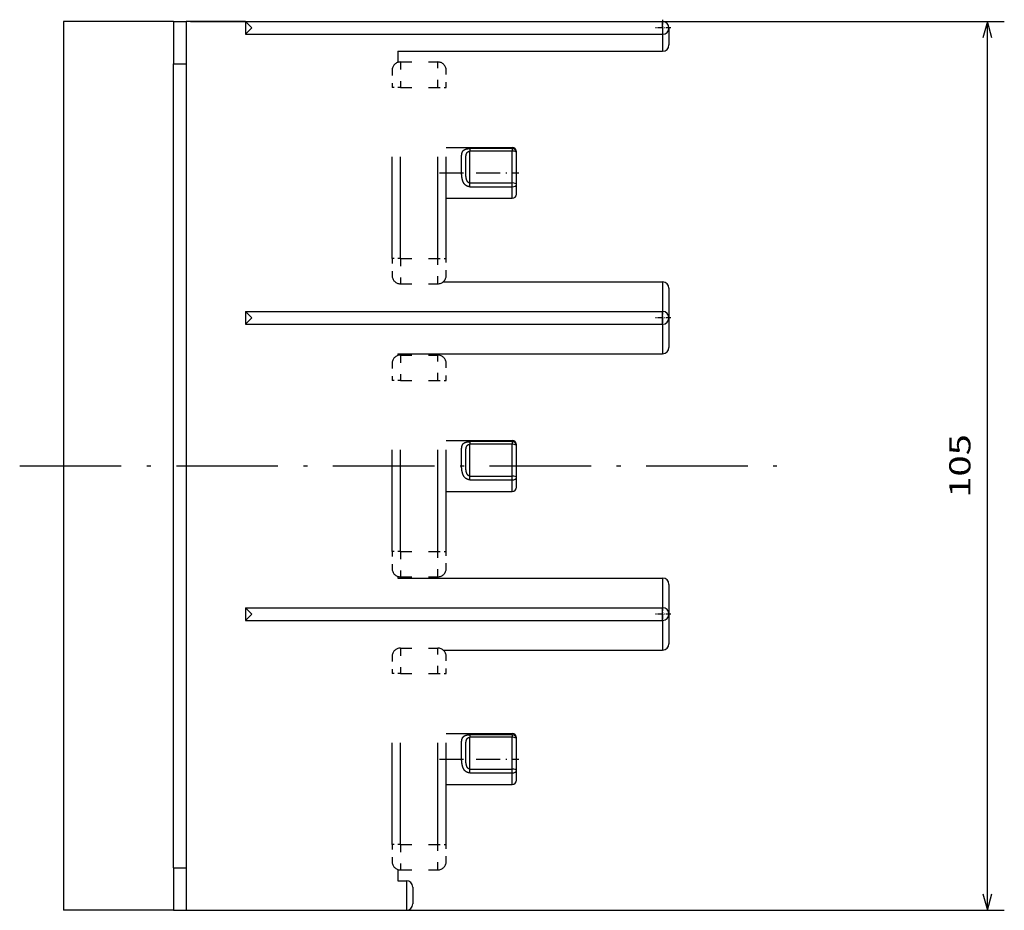
# Model space of a CAD drawing. Extents: x -911 to 783, y -1013 to 733.
# Drawn here: x 667 to 783, y -228 to -123 of the extents above; entities that cross this region are included whole.
import ezdxf
from ezdxf.enums import TextEntityAlignment as Align

# ---------------------------------------------------------------- set-up
doc = ezdxf.new("R2010")
doc.units = 0
doc.linetypes.add('DASHDOT', pattern=[18.5, 12, -3, 0.5, -3])
doc.linetypes.add('DASHSPACE', pattern=[30, 12, -18])
doc.layers.get('0').update_dxf_attribs({"linetype": 'CONTINUOUS'})
doc.styles.get("Standard").update_dxf_attribs({"font": 'isocp.shx'})
doc.dimstyles.get("Standard").update_dxf_attribs({"dimtxt": 2.5, "dimasz": 2.5, "dimexe": 1.25, "dimexo": 0.625, "dimtad": 1, "dimcen": 2.5, "dimazin": 3, "dimtfac": 1, "dimtmove": 0, "dimatfit": 3})

# ---------------------------------------------------------------- blocks, each defined once
blk = doc.blocks.new('*D258')
at = {"color": 7}
for p, q in [((687.226982, -123.188136), (783.335045, -123.188136)), ((781.335045, -228.188136), (781.335045, -123.188136)), ((687.226982, -228.188136), (783.335045, -228.188136))]:
    blk.add_line(p, q, dxfattribs=at)
for points in [[(781.852677, -125.11999), (781.335045, -123.188136), (780.817406, -125.11999)], [(780.817406, -226.256282), (781.335045, -228.188136), (781.852677, -226.256282)]]:
    blk.add_lwpolyline(points, dxfattribs=at)
blk.add_text('105', height=2.5, rotation=90.000003, dxfattribs=at).set_placement((779.335045, -179.44102), (779.335045, -171.935252), align=Align.FIT)
blk = doc.blocks.new('BLOCK695')
at = {"color": 7, "linetype": 'DASHDOT', "ltscale": 0.04875}
for p, q in [((45.75, 211.225006), (45.75, 209.274994)), ((46.724998, 210.25), (44.775002, 210.25))]:
    blk.add_line(p, q, dxfattribs=at)
blk = doc.blocks.new('BLOCK696')
at = {"color": 7, "linetype": 'DASHDOT', "ltscale": 0.04875}
for p, q in [((45.75, 141.975006), (45.75, 140.024994)), ((46.724998, 141), (44.775002, 141))]:
    blk.add_line(p, q, dxfattribs=at)
blk = doc.blocks.new('BLOCK697')
at = {"color": 7, "linetype": 'DASHDOT', "ltscale": 0.04875}
for p, q in [((45.75, 176.975006), (45.75, 175.024994)), ((46.724998, 176), (44.775002, 176))]:
    blk.add_line(p, q, dxfattribs=at)
blk = doc.blocks.new('BLOCK698')
at = {"color": 7}
for p, q in [((-25, 211), (-25, 106)), ((-3.5, 211), (45.75, 211)), ((-3.5, 209.5), (45.75, 209.5)), ((14.5, 207.5), (45.75, 207.5)), ((-12, 111), (-12, 206)), ((-10.5, 206), (-10.5, 111)), ((19.83, 180.25), (45.75, 180.25)), ((-3.5, 176.75), (45.75, 176.75)), ((-3.5, 175.25), (45.75, 175.25)), ((14.5, 171.75), (45.75, 171.75)), ((14.5, 145.25), (45.75, 145.25)), ((-3.5, 141.75), (45.75, 141.75)), ((-3.5, 140.25), (45.75, 140.25)), ((19.83, 136.75), (45.75, 136.75)), ((-10.5, 106), (15.5, 106))]:
    blk.add_line(p, q, dxfattribs=at)
at = {"color": 7, "ltscale": 0.325001}
for p, q in [((-12, 211), (-25, 211)), ((-12, 106), (-25, 106))]:
    blk.add_line(p, q, dxfattribs=at)
at = {"color": 7, "ltscale": 0.125}
for p, q in [((-12, 211), (-12, 206)), ((-10.5, 211), (-10.5, 206)), ((28, 196), (23, 196)), ((28, 195.69), (23, 195.69)), ((23, 191.93), (28, 191.93)), ((23, 191.49), (28, 191.49)), ((28, 161.37), (23, 161.37)), ((28, 161.06), (23, 161.06)), ((23, 157.3), (28, 157.3)), ((23, 156.86), (28, 156.86)), ((28, 126.75), (23, 126.75)), ((28, 126.44), (23, 126.44)), ((23, 122.68), (28, 122.68)), ((23, 122.24), (28, 122.24)), ((-12, 111), (-12, 106)), ((-10.5, 111), (-10.5, 106))]:
    blk.add_line(p, q, dxfattribs=at)
at = {"color": 7, "ltscale": 0.0375}
for p, q in [((-12, 211), (-10.5, 211)), ((-3.5, 211), (-3.5, 209.5)), ((-12, 206), (-10.5, 206)), ((-3.5, 176.75), (-3.5, 175.25)), ((-3.5, 141.75), (-3.5, 140.25)), ((-12, 111), (-10.5, 111)), ((-12, 106), (-10.5, 106))]:
    blk.add_line(p, q, dxfattribs=at)
at = {"color": 7, "ltscale": 0.175}
blk.add_line((-3.5, 211), (-10.5, 211), dxfattribs=at)
at = {"color": 7, "ltscale": 0.026517}
for p, q in [((-2.75, 210.25), (-3.5, 211)), ((-2.75, 210.25), (-3.5, 209.5)), ((-2.75, 176), (-3.5, 176.75)), ((-2.75, 176), (-3.5, 175.25)), ((-2.75, 141), (-3.5, 141.75)), ((-2.75, 141), (-3.5, 140.25))]:
    blk.add_line(p, q, dxfattribs=at)
at = {"color": 7, "ltscale": 0.01875}
for p, q in [((45.75, 210.25), (45.75, 211)), ((45.75, 210.25), (45.75, 209.5)), ((45.75, 176), (45.75, 176.75)), ((45.75, 175.25), (45.75, 176)), ((45.75, 141), (45.75, 141.75)), ((45.75, 140.25), (45.75, 141))]:
    blk.add_line(p, q, dxfattribs=at)
at = {"color": 7, "ltscale": 0.05}
for p, q in [((45.75, 209.5), (45.75, 207.5)), ((46.5, 210.25), (46.5, 208.25)), ((16.25, 108.75), (16.25, 106.75))]:
    blk.add_line(p, q, dxfattribs=at)
at = {"color": 7, "ltscale": 0.033026}
blk.add_line((14.5, 207.5), (14.5, 206.18), dxfattribs=at)
at = {"color": 7, "linetype": 'DASHSPACE', "ltscale": 0.11}
for p, q in [((14.8, 206.23), (19.2, 206.23)), ((14.8, 203.23), (19.2, 203.23)), ((14.8, 183.02), (19.2, 183.02)), ((14.8, 180.02), (19.2, 180.02)), ((14.8, 171.6), (19.2, 171.6)), ((14.8, 168.6), (19.2, 168.6)), ((14.8, 148.4), (19.2, 148.4)), ((14.8, 145.4), (19.2, 145.4)), ((14.8, 136.98), (19.2, 136.98)), ((14.8, 133.98), (19.2, 133.98)), ((14.8, 113.78), (19.2, 113.78)), ((14.8, 110.78), (19.2, 110.78))]:
    blk.add_line(p, q, dxfattribs=at)
at = {"color": 7, "linetype": 'DASHSPACE', "ltscale": 0.075}
for p, q in [((14.8, 206.23), (14.8, 203.23)), ((19.2, 203.23), (19.2, 206.23)), ((14.8, 183.02), (14.8, 180.02)), ((19.2, 180.02), (19.2, 183.02)), ((14.8, 171.6), (14.8, 168.6)), ((19.2, 168.6), (19.2, 171.6)), ((14.8, 148.4), (14.8, 145.4)), ((19.2, 145.4), (19.2, 148.4)), ((14.8, 136.98), (14.8, 133.98)), ((19.2, 133.98), (19.2, 136.98)), ((14.8, 113.78), (14.8, 110.78)), ((19.2, 110.78), (19.2, 113.78))]:
    blk.add_line(p, q, dxfattribs=at)
at = {"color": 7, "linetype": 'DASHSPACE', "ltscale": 0.05}
for p, q in [((13.8, 205.23), (13.8, 203.23)), ((20.2, 203.23), (20.2, 205.23)), ((13.8, 183.02), (13.8, 181.02)), ((20.2, 181.02), (20.2, 183.02)), ((13.8, 170.6), (13.8, 168.6)), ((20.2, 168.6), (20.2, 170.6)), ((13.8, 148.4), (13.8, 146.4)), ((20.2, 146.4), (20.2, 148.4)), ((13.8, 135.98), (13.8, 133.98)), ((20.2, 133.98), (20.2, 135.98)), ((13.8, 113.78), (13.8, 111.78)), ((20.2, 111.78), (20.2, 113.78))]:
    blk.add_line(p, q, dxfattribs=at)
at = {"color": 7, "linetype": 'DASHSPACE', "ltscale": 0.025}
for p, q in [((14.8, 203.23), (13.8, 203.23)), ((19.2, 203.23), (20.2, 203.23)), ((14.8, 183.02), (13.8, 183.02)), ((19.2, 183.02), (20.2, 183.02)), ((14.8, 168.6), (13.8, 168.6)), ((19.2, 168.6), (20.2, 168.6)), ((14.8, 148.4), (13.8, 148.4)), ((19.2, 148.4), (20.2, 148.4)), ((14.8, 133.98), (13.8, 133.98)), ((19.2, 133.98), (20.2, 133.98)), ((14.8, 113.78), (13.8, 113.78)), ((19.2, 113.78), (20.2, 113.78))]:
    blk.add_line(p, q, dxfattribs=at)
at = {"color": 7, "linetype": 'DASHSPACE'}
for p, q in [((13.8, 183.02), (13.8, 203.23)), ((14.8, 183.02), (14.8, 203.23)), ((19.2, 183.02), (19.2, 203.23)), ((20.2, 183.02), (20.2, 203.23)), ((13.8, 148.4), (13.8, 168.6)), ((14.8, 148.4), (14.8, 168.6)), ((19.2, 148.4), (19.2, 168.6)), ((20.2, 148.4), (20.2, 168.6)), ((13.8, 113.78), (13.8, 133.98)), ((14.8, 113.78), (14.8, 133.98)), ((19.2, 113.78), (19.2, 133.98)), ((20.2, 113.78), (20.2, 133.98))]:
    blk.add_line(p, q, dxfattribs=at)
at = {"color": 7, "ltscale": 0.194999}
for p, q in [((20.2, 196.12), (28, 196.12)), ((20.2, 190.12), (28, 190.12))]:
    blk.add_line(p, q, dxfattribs=at)
at = {"color": 7, "ltscale": 0.007687}
for p, q in [((23, 196), (23, 195.69)), ((28, 196), (28, 195.69)), ((23, 161.37), (23, 161.06)), ((28, 161.37), (28, 161.06)), ((23, 126.75), (23, 126.44)), ((28, 126.75), (28, 126.44))]:
    blk.add_line(p, q, dxfattribs=at)
at = {"color": 7, "ltscale": 0.093969}
for p, q in [((23, 191.93), (23, 195.69)), ((28, 191.93), (28, 195.69)), ((28.5, 191.76), (28.5, 195.52)), ((23, 157.3), (23, 161.06)), ((28, 157.3), (28, 161.06)), ((28.5, 157.13), (28.5, 160.89)), ((23, 122.68), (23, 126.44)), ((28, 122.68), (28, 126.44)), ((28.5, 122.51), (28.5, 126.27))]:
    blk.add_line(p, q, dxfattribs=at)
at = {"color": 7, "ltscale": 0.003228}
for p, q in [((28, 196), (28, 196.12)), ((28, 161.37), (28, 161.5)), ((28, 126.75), (28, 126.88))]:
    blk.add_line(p, q, dxfattribs=at)
at = {"color": 7, "ltscale": 0.00269}
for p, q in [((28.5, 195.52), (28.5, 195.62)), ((28.5, 160.89), (28.5, 161)), ((28.5, 126.27), (28.5, 126.38))]:
    blk.add_line(p, q, dxfattribs=at)
at = {"color": 7, "ltscale": 0.011107}
for p, q in [((23, 191.49), (23, 191.93)), ((28, 191.49), (28, 191.93)), ((23, 156.86), (23, 157.3)), ((28, 156.86), (28, 157.3)), ((23, 122.24), (23, 122.68)), ((28, 122.24), (28, 122.68))]:
    blk.add_line(p, q, dxfattribs=at)
at = {"color": 7, "ltscale": 0.034009}
for p, q in [((28, 190.12), (28, 191.49)), ((28, 155.5), (28, 156.86)), ((28, 120.88), (28, 122.24))]:
    blk.add_line(p, q, dxfattribs=at)
at = {"color": 7, "ltscale": 0.028341}
for p, q in [((28.5, 190.62), (28.5, 191.76)), ((28.5, 156), (28.5, 157.13)), ((28.5, 121.38), (28.5, 122.51))]:
    blk.add_line(p, q, dxfattribs=at)
at = {"color": 7, "ltscale": 0.0875}
for p, q in [((45.75, 180.25), (45.75, 176.75)), ((45.75, 175.25), (45.75, 171.75)), ((45.75, 145.25), (45.75, 141.75)), ((45.75, 140.25), (45.75, 136.75)), ((15.5, 109.5), (15.5, 106))]:
    blk.add_line(p, q, dxfattribs=at)
at = {"color": 7, "ltscale": 0.087484}
for p, q in [((46.5, 179.5), (46.5, 176)), ((46.5, 141), (46.5, 137.5))]:
    blk.add_line(p, q, dxfattribs=at)
at = {"color": 7, "ltscale": 0.087516}
for p, q in [((46.5, 176), (46.5, 172.5)), ((46.5, 144.5), (46.5, 141))]:
    blk.add_line(p, q, dxfattribs=at)
at = {"color": 7, "ltscale": 0.004901}
blk.add_line((14.5, 171.75), (14.5, 171.55), dxfattribs=at)
at = {"color": 7, "ltscale": 0.194998}
for p, q in [((20.2, 161.5), (28, 161.5)), ((20.2, 155.5), (28, 155.5))]:
    blk.add_line(p, q, dxfattribs=at)
at = {"color": 7, "ltscale": 0.004902}
blk.add_line((14.5, 145.45), (14.5, 145.25), dxfattribs=at)
at = {"color": 7, "ltscale": 0.194997}
for p, q in [((20.2, 126.88), (28, 126.88)), ((20.2, 120.88), (28, 120.88))]:
    blk.add_line(p, q, dxfattribs=at)
at = {"color": 7, "ltscale": 0.033027}
blk.add_line((14.5, 110.82), (14.5, 109.5), dxfattribs=at)
at = {"color": 7, "ltscale": 0.025}
blk.add_line((14.5, 109.5), (15.5, 109.5), dxfattribs=at)
at = {"color": 7}
for centre, radius, start, end in [((45.75, 210.25), 0.75, 270, 90), ((45.75, 208.25), 0.75, 270, 360), ((28, 195.62), 0.5, 0, 90), ((28, 190.62), 0.5, 270, 360), ((45.75, 179.5), 0.75, 0, 90), ((45.75, 176), 0.75, 270, 90), ((45.75, 172.5), 0.75, 270, 360), ((28, 161), 0.5, 0, 90), ((28, 156), 0.5, 270, 360), ((45.75, 144.5), 0.75, 0, 90), ((45.75, 141), 0.75, 270, 90), ((45.75, 137.5), 0.75, 270, 360), ((28, 126.38), 0.5, 0, 90), ((28, 121.38), 0.5, 270, 0), ((15.5, 108.75), 0.75, 0, 90), ((15.5, 106.75), 0.75, 270, 0)]:
    blk.add_arc(centre, radius, start, end, dxfattribs=at)
at = {"color": 7, "linetype": 'DASHSPACE'}
for centre, start, end in [((14.8, 205.23), 90, 180), ((19.2, 205.23), 0, 90), ((14.8, 181.02), 180, 270), ((19.2, 181.02), 270, 360), ((14.8, 170.6), 90, 180), ((19.2, 170.6), 0, 90), ((14.8, 146.4), 180, 270), ((19.2, 146.4), 270, 360), ((14.8, 135.98), 90, 180), ((19.2, 135.98), 0, 90), ((14.8, 111.78), 180, 270), ((19.2, 111.78), 270, 360)]:
    blk.add_arc(centre, 1, start, end, dxfattribs=at)
at = {"color": 7}
for centre, ratio, start_param, end_param in [((28, 195.52), 0.956966, 0, 1.570796), ((28, 195.52), 0.34202, 0, 1.570796), ((28, 191.76), 0.34202, 0, 1.570796), ((28, 191.76), 0.546542, 4.712389, 6.283185), ((28, 160.89), 0.956966, 0, 1.570796), ((28, 160.89), 0.34202, 0, 1.570796), ((28, 157.13), 0.34202, 0, 1.570796), ((28, 157.13), 0.546542, 4.712389, 6.283185), ((28, 126.27), 0.956966, 0, 1.570796), ((28, 126.27), 0.34202, 0, 1.570796), ((28, 122.51), 0.34202, 0, 1.570796), ((28, 122.51), 0.546542, 4.712389, 6.283185)]:
    blk.add_ellipse(centre, major_axis=(0.5, 0), ratio=ratio, start_param=start_param, end_param=end_param, dxfattribs=at)
for points, knots in [([(23, 191.49), (22.88, 191.49), (22.76, 191.51), (22.65, 191.55), (22.41, 191.7), (22.25, 191.93), (22.19, 192.07), (22.1, 192.34), (22.05, 192.62), (22.04, 192.74), (22, 193.12), (22, 193.49), (22, 193.74), (22, 194.21), (22, 194.66), (22, 194.87), (22.01, 195.22), (22.07, 195.52), (22.11, 195.64), (22.25, 195.83), (22.51, 195.95), (22.66, 195.98), (22.83, 196), (23, 196)], [0, 0, 0, 0, 0, 0, 0.898748, 0.898748, 0.898748, 2.15593, 2.15593, 2.15593, 3.166349, 3.166349, 3.166349, 5.186567, 5.186567, 5.186567, 7.11972, 7.11972, 7.11972, 8.516744, 8.516744, 8.516744, 9.795813, 9.795813, 9.795813, 9.795813, 9.795813, 9.795813]), ([(22.5, 193.98), (22.5, 194.22), (22.5, 194.45), (22.5, 194.67), (22.51, 195.01), (22.56, 195.31), (22.59, 195.41), (22.67, 195.56), (22.8, 195.65), (22.86, 195.68), (22.93, 195.69), (23, 195.69)], [0, 0, 0, 0, 0, 0, 2.300154, 2.300154, 2.300154, 3.608885, 3.608885, 3.608885, 4.454667, 4.454667, 4.454667, 4.454667, 4.454667, 4.454667]), ([(23, 191.93), (22.94, 191.93), (22.87, 191.95), (22.81, 191.98), (22.71, 192.09), (22.64, 192.23), (22.61, 192.31), (22.54, 192.57), (22.51, 192.86), (22.51, 193.05), (22.5, 193.35), (22.5, 193.66), (22.5, 193.76), (22.5, 193.87), (22.5, 193.98)], [0, 0, 0, 0, 0, 0, 0.783733, 0.783733, 0.783733, 1.685685, 1.685685, 1.685685, 3.552768, 3.552768, 3.552768, 4.594119, 4.594119, 4.594119, 4.594119, 4.594119, 4.594119]), ([(23, 156.86), (22.88, 156.86), (22.76, 156.88), (22.65, 156.93), (22.41, 157.08), (22.25, 157.3), (22.19, 157.45), (22.1, 157.71), (22.05, 157.99), (22.04, 158.12), (22, 158.49), (22, 158.86), (22, 159.11), (22, 159.58), (22, 160.03), (22, 160.24), (22.01, 160.59), (22.07, 160.9), (22.11, 161.02), (22.25, 161.21), (22.51, 161.32), (22.66, 161.36), (22.83, 161.37), (23, 161.37)], [0, 0, 0, 0, 0, 0, 0.898748, 0.898748, 0.898748, 2.15593, 2.15593, 2.15593, 3.166349, 3.166349, 3.166349, 5.186567, 5.186567, 5.186567, 7.11972, 7.11972, 7.11972, 8.516744, 8.516744, 8.516744, 9.795813, 9.795813, 9.795813, 9.795813, 9.795813, 9.795813]), ([(22.5, 159.36), (22.5, 159.59), (22.5, 159.83), (22.5, 160.05), (22.51, 160.39), (22.56, 160.69), (22.59, 160.79), (22.67, 160.93), (22.8, 161.03), (22.86, 161.05), (22.93, 161.06), (23, 161.06)], [0, 0, 0, 0, 0, 0, 2.300154, 2.300154, 2.300154, 3.608885, 3.608885, 3.608885, 4.454667, 4.454667, 4.454667, 4.454667, 4.454667, 4.454667]), ([(23, 157.3), (22.94, 157.3), (22.87, 157.32), (22.81, 157.36), (22.71, 157.46), (22.64, 157.6), (22.61, 157.68), (22.54, 157.94), (22.51, 158.23), (22.51, 158.42), (22.5, 158.73), (22.5, 159.03), (22.5, 159.14), (22.5, 159.25), (22.5, 159.36)], [0, 0, 0, 0, 0, 0, 0.783733, 0.783733, 0.783733, 1.685685, 1.685685, 1.685685, 3.552768, 3.552768, 3.552768, 4.594119, 4.594119, 4.594119, 4.594119, 4.594119, 4.594119]), ([(23, 122.24), (22.88, 122.24), (22.76, 122.26), (22.65, 122.3), (22.41, 122.45), (22.25, 122.68), (22.19, 122.82), (22.1, 123.09), (22.05, 123.37), (22.04, 123.49), (22, 123.87), (22, 124.24), (22, 124.49), (22, 124.96), (22, 125.41), (22, 125.62), (22.01, 125.97), (22.07, 126.27), (22.11, 126.39), (22.25, 126.58), (22.51, 126.7), (22.66, 126.73), (22.83, 126.75), (23, 126.75)], [0, 0, 0, 0, 0, 0, 0.898748, 0.898748, 0.898748, 2.15593, 2.15593, 2.15593, 3.166349, 3.166349, 3.166349, 5.186567, 5.186567, 5.186567, 7.11972, 7.11972, 7.11972, 8.516744, 8.516744, 8.516744, 9.795813, 9.795813, 9.795813, 9.795813, 9.795813, 9.795813]), ([(22.5, 124.73), (22.5, 124.97), (22.5, 125.2), (22.5, 125.42), (22.51, 125.76), (22.56, 126.06), (22.59, 126.16), (22.67, 126.31), (22.8, 126.4), (22.86, 126.43), (22.93, 126.44), (23, 126.44)], [0, 0, 0, 0, 0, 0, 2.300154, 2.300154, 2.300154, 3.608885, 3.608885, 3.608885, 4.454667, 4.454667, 4.454667, 4.454667, 4.454667, 4.454667]), ([(23, 122.68), (22.94, 122.68), (22.87, 122.7), (22.81, 122.73), (22.71, 122.84), (22.64, 122.98), (22.61, 123.06), (22.54, 123.32), (22.51, 123.61), (22.51, 123.8), (22.5, 124.1), (22.5, 124.41), (22.5, 124.51), (22.5, 124.62), (22.5, 124.73)], [0, 0, 0, 0, 0, 0, 0.783733, 0.783733, 0.783733, 1.685685, 1.685685, 1.685685, 3.552768, 3.552768, 3.552768, 4.594119, 4.594119, 4.594119, 4.594119, 4.594119, 4.594119])]:
    blk.add_open_spline(points, degree=5, knots=knots, dxfattribs=at)

msp = doc.modelspace()

# ---------------------------------------------------------------- linework, layer by layer
at = {"color": 7, "linetype": 'DASHDOT', "ltscale": 0.233999}
msp.add_line((716.646969, -141.063136), (726.006926, -141.063136), dxfattribs=at)
at = {"color": 7, "linetype": 'DASHDOT'}
msp.add_line((667.055333, -175.688136), (756.45797, -175.688136), dxfattribs=at)
at = {"color": 7, "linetype": 'DASHDOT', "ltscale": 0.233997}
msp.add_line((716.647042, -210.313136), (726.006918, -210.313136), dxfattribs=at)

# ---------------------------------------------------------------- block references
for name in ['BLOCK698', 'BLOCK695', 'BLOCK697', 'BLOCK696']:
    msp.add_blockref(name, (697.226929, -334.188136))

# ---------------------------------------------------------------- dimensions: what is measured, and where the dimension line sits
at = {"color": 0}
dim = msp.add_linear_dim(base=(781.335042, -123.188136), p1=(685.226981, -228.188136), p2=(685.226981, -123.188136), angle=90, dimstyle='STANDARD', dxfattribs=at)
dim.commit()
dim.dimension.update_dxf_attribs({"geometry": '*D258', "text_midpoint": (781.335042, -175.688136), "dimtype": 161, "oblique_angle": 89.999523})

doc.saveas('drawing.dxf')
